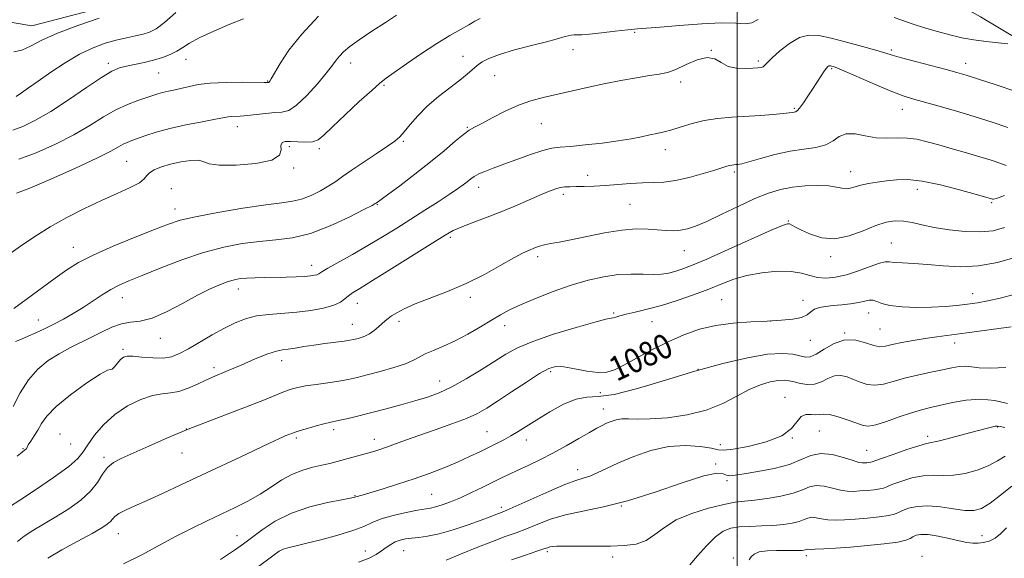
# Model space of a CAD drawing. Extents: x 2079800 to 2082700, y 327300 to 330200.
# Drawn here: x 2080265 to 2080588, y 327700 to 327877 of the extents above; entities that cross this region are included whole.
import ezdxf

# ---------------------------------------------------------------- set-up
doc = ezdxf.new("R2010")
doc.units = 0
doc.header["$MEASUREMENT"] = 0
for name, color, linetype, lineweight in [('32000', 7, 'Continuous', 0), ('DTM HARD BREAKLINE', 7, 'Continuous', 0), ('DTM SPOT ELEVATION', 2, 'Continuous', 13), ('INDEX CONTOUR', 41, 'Continuous', 13), ('INDEX CONTOUR LABEL', 244, 'Continuous', 0), ('INTERMEDIATE CONTOUR', 44, 'Continuous', 0)]:
    doc.layers.add(name, color=color, linetype=linetype, lineweight=lineweight)
doc.styles.add('Style-ITALICS', font='ITALICS.shx')

msp = doc.modelspace()

# ---------------------------------------------------------------- linework, layer by layer
at = {"layer": '32000', "flags": 128}
msp.add_lwpolyline([(2080500, 327500), (2080500, 330000)], dxfattribs=at)
at = {"layer": 'DTM HARD BREAKLINE'}
for points in [[(2080422.37, 327932.09, 1059.84), (2080447.29, 327941.87, 1060.29), (2080458.09, 327941.98, 1060.35), (2080471.33, 327935.8, 1060.59), (2080489.59, 327926.48, 1061.17), (2080500.23, 327924.73, 1061.68), (2080513.05, 327917.09, 1062.11), (2080523.45, 327907.88, 1062.75), (2080545.16, 327897.05, 1063.38), (2080554.81, 327891.71, 1063.52), (2080579.81, 327877.63, 1064.5), (2080592.76, 327869.86, 1065.78), (2080597.96, 327860.72, 1066.74), (2080601.16, 327851.08, 1067.84), (2080603.1, 327847.19, 1067.84)], [(2080000, 327715.539, 1045.763), (2080020.17, 327723.98, 1045.83), (2080048.23, 327736.51, 1046.1), (2080061.85, 327737.94, 1047.1), (2080083.03, 327749.77, 1051.06), (2080096.15, 327762.78, 1050.38), (2080118.57, 327776.48, 1050.25), (2080132.15, 327794.07, 1050.38), (2080140.84, 327818.46, 1050.87), (2080161.13, 327834.07, 1051.27), (2080166.13, 327844.51, 1051.33), (2080189.83, 327853.47, 1051.92), (2080216.82, 327866.83, 1052.48), (2080246.78, 327871.13, 1052.86), (2080257.23, 327876.64, 1052.97), (2080268.93, 327874.72, 1052.97), (2080302.19, 327883.42, 1053.37), (2080328.13, 327898.54, 1054.85), (2080347.01, 327900.43, 1055.82), (2080372.69, 327925.4, 1056.5), (2080379.98, 327926.51, 1056.34), (2080404.9, 327936.26, 1059.57)]]:
    msp.add_polyline3d(points, dxfattribs=at)
at = {"layer": 'DTM SPOT ELEVATION'}
for p in [(2080466.42, 327872.51, 1066.2), (2080446.29, 327866.82, 1066.7), (2080491.56, 327866.66, 1068), (2080550.57, 327866.78, 1067.7), (2080319.47, 327863.66, 1058.7), (2080410.19, 327864.64, 1065.2), (2080507.02, 327863.2, 1067.7), (2080293.97, 327862.43, 1057.6), (2080373.42, 327862.55, 1062.6), (2080531, 327860.6, 1070.2), (2080574.89, 327862.43, 1067.4), (2080310.55, 327859.25, 1058.9), (2080346.26, 327856.66, 1059.9), (2080420.62, 327858.4, 1067), (2080481.48, 327856.3, 1068.4), (2080384.28, 327855.16, 1064.2), (2080518.81, 327847.68, 1069.8), (2080554.21, 327847.32, 1070.7), (2080336.33, 327841.7, 1062.6), (2080411.62, 327841.39, 1067.9), (2080435.83, 327842.66, 1068.8), (2080390.71, 327836.86, 1066.2), (2080353.35, 327835.15, 1064.4), (2080363.12, 327834.42, 1064.3), (2080476.51, 327834.11, 1070.6), (2080300.06, 327830.26, 1063), (2080354.69, 327828.08, 1064.2), (2080451.08, 327825.72, 1071.4), (2080499.06, 327826.84, 1072.3), (2080537.26, 327826.96, 1073.3), (2080314.61, 327821.35, 1065.4), (2080415.33, 327821.76, 1070.6), (2080559.1, 327821.17, 1074.6), (2080443.06, 327819.48, 1072.4), (2080315.87, 327814.72, 1065.4), (2080382.15, 327816.09, 1068.1), (2080464.93, 327816.19, 1073), (2080583.4, 327816.77, 1074.2), (2080516.76, 327810.82, 1075.9), (2080406.07, 327805.4, 1072.3), (2080282.58, 327802.15, 1065.3), (2080550.57, 327803.61, 1077.1), (2080434.7, 327799.07, 1074.4), (2080482.7, 327801.03, 1074.8), (2080530.68, 327799.08, 1076.4), (2080360.66, 327796.2, 1069.4), (2080336.65, 327788.45, 1070.6), (2080298.57, 327785.62, 1068.7), (2080412.66, 327785.82, 1074.4), (2080577.22, 327787.02, 1079.3), (2080375.6, 327783.8, 1072.7), (2080494.91, 327784.99, 1079), (2080521.6, 327784.82, 1079.4), (2080459.58, 327780.65, 1077.8), (2080543.09, 327780.6, 1080.8), (2080271.1, 327778.37, 1067.2), (2080374, 327776.93, 1073.2), (2080389.29, 327777.96, 1074.4), (2080423.89, 327776.53, 1076.6), (2080472.17, 327777.79, 1078.8), (2080511.05, 327777.99, 1080), (2080311.03, 327772.38, 1070.7), (2080535.31, 327774.14, 1082), (2080546.84, 327775.4, 1081), (2080524.06, 327771.66, 1080.7), (2080571.29, 327770.77, 1082.6), (2080298.81, 327768.75, 1071.7), (2080328.67, 327762.7, 1073.6), (2080350.85, 327765.01, 1074.6), (2080438.93, 327761.46, 1080.3), (2080487.19, 327762.23, 1082), (2080402.61, 327758.37, 1077.3), (2080455.21, 327754.6, 1080.6), (2080515.69, 327753.01, 1085.3), (2080456.19, 327749.25, 1083.3), (2080278.16, 327741.03, 1073.3), (2080319.56, 327742.69, 1076), (2080367.88, 327742.48, 1078.4), (2080418.1, 327741.81, 1081.1), (2080526.91, 327742, 1087), (2080562.43, 327740.25, 1087.6), (2080585.37, 327743.27, 1088.1), (2080281.72, 327737.8, 1072.9), (2080355.65, 327739.67, 1078.3), (2080381.13, 327739.25, 1079.4), (2080430.96, 327739.06, 1082.6), (2080494.53, 327737.58, 1085.4), (2080518.17, 327739.77, 1086), (2080266.09, 327736.22, 1071.9), (2080318.14, 327734.83, 1076.7), (2080542.46, 327735.69, 1087.1), (2080292.57, 327733.43, 1075.7), (2080493.03, 327731.23, 1087.9), (2080447.74, 327729.37, 1085.4), (2080496.72, 327725.77, 1088.3), (2080374.79, 327720.89, 1081.9), (2080399.92, 327721.3, 1083), (2080462.13, 327717.5, 1088), (2080422.79, 327717, 1085.6), (2080297.32, 327708.36, 1078.8), (2080336.13, 327707.79, 1081.2), (2080500.1, 327707.62, 1092.8), (2080580.29, 327707.75, 1093.3), (2080378.2, 327702.68, 1085.3), (2080390.77, 327702.84, 1086.9), (2080437.87, 327702.45, 1090.3), (2080459.2, 327700.71, 1090.51), (2080498.82, 327700.46, 1093.1), (2080522.66, 327701.21, 1094.4), (2080560.64, 327700.95, 1095.6)]:
    msp.add_point(p, dxfattribs=at)
at = {"layer": 'INDEX CONTOUR'}
for points in [[(2080362.864, 327877.811, 1060), (2080357.38, 327871.993, 1060), (2080353.205, 327866.701, 1060), (2080350.314, 327862.312, 1060), (2080347.416, 327857.307, 1060), (2080346.915, 327856.516, 1060), (2080346.708, 327856.28, 1060), (2080346.586, 327856.2, 1060), (2080346.48, 327856.172, 1060), (2080346.102, 327856.153, 1060), (2080345.064, 327856.146, 1060), (2080338.043, 327856.184, 1060), (2080332.587, 327856.138, 1060), (2080327.411, 327855.916, 1060), (2080323.485, 327855.452, 1060), (2080320.587, 327854.841, 1060), (2080318.197, 327854.218, 1060), (2080315.905, 327853.688, 1060), (2080313.734, 327853.234, 1060), (2080311.816, 327852.808, 1060), (2080310.195, 327852.361, 1060), (2080308.551, 327851.828, 1060), (2080303.668, 327850.227, 1060), (2080300.252, 327848.955, 1060), (2080296.46, 327847.194, 1060), (2080292.433, 327844.86, 1060), (2080287.962, 327842.08, 1060), (2080282.744, 327839.028, 1060), (2080276.666, 327835.923, 1060), (2080270.367, 327833.129, 1060), (2080264.671, 327831.052, 1060)], [(2080588.676, 327841.423, 1070), (2080583.582, 327843.143, 1070), (2080577.717, 327844.973, 1070), (2080571.59, 327846.798, 1070), (2080565.803, 327848.466, 1070), (2080557.463, 327850.811, 1070), (2080554.426, 327851.779, 1070), (2080550.767, 327853.177, 1070), (2080545.778, 327855.275, 1070), (2080535.741, 327859.634, 1070), (2080532.931, 327860.817, 1070), (2080531.57, 327861.338, 1070), (2080530.989, 327861.509, 1070), (2080530.623, 327861.587, 1070), (2080530.322, 327861.602, 1070), (2080530.038, 327861.528, 1070), (2080529.716, 327861.316, 1070), (2080529.257, 327860.813, 1070), (2080528.552, 327859.845, 1070), (2080527.527, 327858.294, 1070), (2080524.761, 327853.977, 1070), (2080523.206, 327851.591, 1070), (2080521.733, 327849.414, 1070), (2080520.517, 327847.766, 1070), (2080519.682, 327846.861, 1070), (2080519.121, 327846.505, 1070), (2080518.678, 327846.399, 1070), (2080518.141, 327846.294, 1070), (2080517.106, 327846.137, 1070), (2080515.117, 327845.924, 1070), (2080511.873, 327845.657, 1070), (2080507.684, 327845.357, 1070), (2080498.271, 327844.74, 1070), (2080493.648, 327844.323, 1070), (2080489.279, 327843.673, 1070), (2080485.287, 327842.722, 1070), (2080481.734, 327841.642, 1070), (2080478.669, 327840.668, 1070), (2080476.084, 327839.965, 1070), (2080473.749, 327839.443, 1070), (2080471.376, 327838.948, 1070), (2080468.678, 327838.358, 1070), (2080465.351, 327837.683, 1070), (2080461.088, 327836.971, 1070), (2080455.8, 327836.271, 1070), (2080450.256, 327835.657, 1070), (2080445.444, 327835.21, 1070), (2080442.018, 327834.942, 1070), (2080439.313, 327834.605, 1070), (2080436.332, 327833.884, 1070), (2080432.368, 327832.576, 1070), (2080427.867, 327830.935, 1070), (2080423.566, 327829.327, 1070), (2080420.058, 327828.038, 1070), (2080417.363, 327827.027, 1070), (2080415.36, 327826.172, 1070), (2080413.902, 327825.362, 1070), (2080412.746, 327824.533, 1070), (2080411.627, 327823.633, 1070), (2080410.275, 327822.589, 1070), (2080408.406, 327821.25, 1070), (2080405.735, 327819.445, 1070), (2080402.09, 327817.072, 1070), (2080397.752, 327814.299, 1070), (2080393.116, 327811.361, 1070), (2080388.489, 327808.45, 1070), (2080383.833, 327805.576, 1070), (2080379.021, 327802.702, 1070), (2080374.058, 327799.851, 1070), (2080365.953, 327795.282, 1070), (2080363.919, 327794.08, 1070), (2080362.935, 327793.481, 1070), (2080362.328, 327793.196, 1070), (2080361.51, 327792.985, 1070), (2080360.214, 327792.802, 1070), (2080358.256, 327792.648, 1070), (2080355.53, 327792.524, 1070), (2080352.26, 327792.425, 1070), (2080345.283, 327792.274, 1070), (2080342.09, 327792.193, 1070), (2080339.379, 327792.077, 1070), (2080337.251, 327791.891, 1070), (2080335.381, 327791.546, 1070), (2080333.329, 327790.941, 1070), (2080330.718, 327789.972, 1070), (2080327.388, 327788.518, 1070), (2080323.236, 327786.453, 1070), (2080318.29, 327783.788, 1070), (2080313.095, 327781.072, 1070), (2080308.329, 327778.988, 1070), (2080304.481, 327777.986, 1070), (2080301.285, 327777.594, 1070), (2080298.284, 327777.106, 1070), (2080295.114, 327775.986, 1070), (2080291.767, 327774.381, 1070), (2080288.327, 327772.609, 1070), (2080281.379, 327769.19, 1070), (2080277.868, 327767.298, 1070), (2080274.348, 327765.06, 1070), (2080270.947, 327762.281, 1070), (2080267.822, 327758.759, 1070), (2080265.109, 327754.463, 1070), (2080262.88, 327750.052, 1070)], [(2080591.089, 327786.848, 1080), (2080586.237, 327785.514, 1080), (2080582.219, 327784.591, 1080), (2080578.8, 327783.993, 1080), (2080575.539, 327783.55, 1080), (2080572.051, 327783.131, 1080), (2080568.166, 327782.766, 1080), (2080563.766, 327782.525, 1080), (2080558.878, 327782.469, 1080), (2080554.082, 327782.637, 1080), (2080550.101, 327783.057, 1080), (2080547.445, 327783.711, 1080), (2080545.785, 327784.385, 1080), (2080544.577, 327784.816, 1080), (2080543.339, 327784.816, 1080), (2080541.816, 327784.503, 1080), (2080539.809, 327784.071, 1080), (2080537.213, 327783.679, 1080), (2080534.311, 327783.346, 1080), (2080531.473, 327783.06, 1080), (2080529.016, 327782.789, 1080), (2080527.002, 327782.43, 1080), (2080525.433, 327781.863, 1080), (2080524.226, 327781.024, 1080), (2080522.959, 327780.072, 1080), (2080521.126, 327779.222, 1080), (2080518.32, 327778.636, 1080), (2080514.538, 327778.268, 1080), (2080509.879, 327778.018, 1080), (2080504.491, 327777.773, 1080), (2080498.737, 327777.36, 1080), (2080493.033, 327776.593, 1080), (2080487.683, 327775.321, 1080), (2080482.554, 327773.535, 1080), (2080477.402, 327771.259, 1080), (2080472.113, 327768.587, 1080), (2080467.097, 327765.882, 1080), (2080462.9, 327763.576, 1080), (2080459.833, 327762.019, 1080), (2080457.299, 327761.227, 1080), (2080454.476, 327761.137, 1080), (2080450.807, 327761.63, 1080), (2080446.804, 327762.374, 1080), (2080443.248, 327762.986, 1080), (2080440.631, 327763.103, 1080), (2080438.295, 327762.455, 1080), (2080435.294, 327760.798, 1080), (2080431.005, 327758.048, 1080), (2080426.098, 327754.785, 1080), (2080421.565, 327751.746, 1080), (2080418.073, 327749.478, 1080), (2080414.99, 327747.752, 1080), (2080411.36, 327746.144, 1080), (2080406.527, 327744.332, 1080), (2080401.044, 327742.413, 1080), (2080395.765, 327740.579, 1080), (2080391.375, 327738.997, 1080), (2080385.139, 327736.672, 1080), (2080382.946, 327735.904, 1080), (2080381, 327735.291, 1080), (2080378.956, 327734.707, 1080), (2080376.572, 327734.061, 1080), (2080369.006, 327732.028, 1080), (2080366.618, 327731.402, 1080), (2080364.009, 327730.785, 1080), (2080361.014, 327730.124, 1080), (2080357.732, 327729.234, 1080), (2080354.325, 327727.894, 1080), (2080350.912, 327725.973, 1080), (2080347.423, 327723.678, 1080), (2080343.737, 327721.304, 1080), (2080339.766, 327719.078, 1080), (2080335.521, 327716.96, 1080), (2080326.36, 327712.626, 1080), (2080321.444, 327710.222, 1080), (2080316.253, 327707.551, 1080), (2080310.76, 327704.581, 1080), (2080304.982, 327701.502, 1080), (2080298.952, 327698.547, 1080)], [(2080587.895, 327733.792, 1090), (2080585.334, 327732.273, 1090), (2080582.331, 327730.634, 1090), (2080578.676, 327729.186, 1090), (2080574.699, 327728.098, 1090), (2080570.868, 327727.502, 1090), (2080567.504, 327727.434, 1090), (2080564.357, 327727.541, 1090), (2080561.031, 327727.374, 1090), (2080557.305, 327726.621, 1090), (2080553.663, 327725.527, 1090), (2080550.761, 327724.474, 1090), (2080549.024, 327723.759, 1090), (2080547.934, 327723.328, 1090), (2080546.742, 327723.044, 1090), (2080544.888, 327722.795, 1090), (2080542.583, 327722.567, 1090), (2080540.233, 327722.372, 1090), (2080538.128, 327722.243, 1090), (2080536.102, 327722.285, 1090), (2080533.877, 327722.623, 1090), (2080531.274, 327723.29, 1090), (2080528.52, 327723.958, 1090), (2080525.942, 327724.209, 1090), (2080523.713, 327723.75, 1090), (2080521.394, 327722.791, 1090), (2080518.396, 327721.67, 1090), (2080514.352, 327720.673, 1090), (2080509.845, 327719.884, 1090), (2080505.683, 327719.337, 1090), (2080502.392, 327719.009, 1090), (2080499.349, 327718.66, 1090), (2080495.648, 327717.994, 1090), (2080490.699, 327716.779, 1090), (2080485.185, 327715.045, 1090), (2080480.108, 327712.886, 1090), (2080476.197, 327710.446, 1090), (2080473.099, 327708.072, 1090), (2080470.188, 327706.163, 1090), (2080466.92, 327705.009, 1090), (2080463.074, 327704.47, 1090), (2080458.51, 327704.295, 1090), (2080453.261, 327704.266, 1090), (2080443.735, 327704.312, 1090), (2080440.987, 327704.275, 1090), (2080439.477, 327704.179, 1090), (2080438.64, 327704.031, 1090), (2080437.909, 327703.809, 1090), (2080436.7, 327703.391, 1090), (2080434.425, 327702.618, 1090), (2080430.717, 327701.395, 1090), (2080426.106, 327699.86, 1090)]]:
    msp.add_polyline3d(points, dxfattribs=at)
at = {"layer": 'INTERMEDIATE CONTOUR'}
for points in [[(2080316.121, 327879.044, 1056), (2080312.429, 327875.787, 1056), (2080309.679, 327873.717, 1056), (2080307.522, 327872.594, 1056), (2080305.41, 327871.957, 1056), (2080302.896, 327871.403, 1056), (2080299.948, 327870.784, 1056), (2080296.633, 327870.013, 1056), (2080293.001, 327868.987, 1056), (2080289.015, 327867.522, 1056), (2080284.622, 327865.421, 1056), (2080279.862, 327862.601, 1056), (2080275.159, 327859.477, 1056), (2080271.031, 327856.58, 1056), (2080267.872, 327854.33, 1056), (2080265.562, 327852.703, 1056), (2080263.857, 327851.56, 1056)], [(2080415.794, 327877.112, 1064), (2080414.121, 327876.182, 1064), (2080412.08, 327875.005, 1064), (2080409.359, 327873.491, 1064), (2080405.875, 327871.497, 1064), (2080401.602, 327868.87, 1064), (2080396.661, 327865.596, 1064), (2080391.75, 327862.208, 1064), (2080387.714, 327859.377, 1064), (2080385.064, 327857.503, 1064), (2080382.976, 327855.882, 1064), (2080380.294, 327853.542, 1064), (2080376.241, 327849.846, 1064), (2080371.577, 327845.511, 1064), (2080367.441, 327841.593, 1064), (2080364.651, 327838.918, 1064), (2080362.742, 327837.393, 1064), (2080360.923, 327836.699, 1064), (2080358.614, 327836.528, 1064), (2080356.066, 327836.637, 1064), (2080353.736, 327836.798, 1064), (2080352.007, 327836.792, 1064), (2080350.951, 327836.434, 1064), (2080350.564, 327835.544, 1064), (2080350.626, 327834.049, 1064), (2080350.051, 327832.277, 1064), (2080347.541, 327830.658, 1064), (2080342.35, 327829.548, 1064), (2080335.953, 327829.008, 1064), (2080330.378, 327829.025, 1064), (2080327.089, 327829.523, 1064), (2080325.289, 327830.187, 1064), (2080323.619, 327830.637, 1064), (2080321.036, 327830.585, 1064), (2080317.782, 327830.104, 1064), (2080314.422, 327829.354, 1064), (2080311.452, 327828.479, 1064), (2080309.087, 327827.54, 1064), (2080307.479, 327826.581, 1064), (2080306.609, 327825.618, 1064), (2080305.796, 327824.56, 1064), (2080304.195, 327823.288, 1064), (2080301.166, 327821.701, 1064), (2080296.894, 327819.766, 1064), (2080291.772, 327817.468, 1064), (2080286.182, 327814.811, 1064), (2080280.472, 327811.887, 1064), (2080274.978, 327808.809, 1064), (2080269.952, 327805.674, 1064), (2080265.282, 327802.515, 1064), (2080256.281, 327796.215, 1064)], [(2080338.337, 327877.01, 1058), (2080333.865, 327875.171, 1058), (2080328.583, 327872.937, 1058), (2080323.821, 327870.756, 1058), (2080320.56, 327868.981, 1058), (2080318.379, 327867.565, 1058), (2080316.506, 327866.368, 1058), (2080314.31, 327865.273, 1058), (2080311.73, 327864.278, 1058), (2080308.838, 327863.407, 1058), (2080305.747, 327862.674, 1058), (2080299.982, 327861.506, 1058), (2080297.693, 327860.916, 1058), (2080295.217, 327859.849, 1058), (2080291.762, 327857.79, 1058), (2080286.816, 327854.455, 1058), (2080280.995, 327850.465, 1058), (2080275.198, 327846.67, 1058), (2080270.166, 327843.757, 1058), (2080266.018, 327841.752, 1058), (2080262.714, 327840.516, 1058)], [(2080506.945, 327876.713, 1066), (2080504.872, 327875.643, 1066), (2080502.635, 327875.356, 1066), (2080499.584, 327875.521, 1066), (2080494.964, 327875.646, 1066), (2080488.414, 327875.362, 1066), (2080481.153, 327874.813, 1066), (2080474.791, 327874.265, 1066), (2080467.35, 327873.672, 1066), (2080464.186, 327873.366, 1066), (2080460.06, 327872.889, 1066), (2080455.567, 327872.355, 1066), (2080451.681, 327871.934, 1066), (2080449.122, 327871.746, 1066), (2080446.612, 327871.697, 1066), (2080445.684, 327871.599, 1066), (2080444.726, 327871.413, 1066), (2080443.728, 327871.158, 1066), (2080440.719, 327870.315, 1066), (2080437.531, 327869.476, 1066), (2080432.684, 327868.234, 1066), (2080427.131, 327866.762, 1066), (2080422.144, 327865.297, 1066), (2080418.685, 327864.013, 1066), (2080416.465, 327862.851, 1066), (2080414.883, 327861.692, 1066), (2080411.584, 327858.861, 1066), (2080409.143, 327856.889, 1066), (2080405.868, 327854.396, 1066), (2080402.143, 327851.502, 1066), (2080398.5, 327848.381, 1066), (2080395.381, 327845.228, 1066), (2080392.865, 327842.324, 1066), (2080390.942, 327839.971, 1066), (2080389.487, 327838.322, 1066), (2080387.905, 327836.936, 1066), (2080385.487, 327835.22, 1066), (2080381.802, 327832.774, 1066), (2080377.526, 327829.961, 1066), (2080373.618, 327827.338, 1066), (2080370.759, 327825.315, 1066), (2080368.548, 327823.722, 1066), (2080366.308, 327822.241, 1066), (2080363.537, 327820.655, 1066), (2080360.424, 327819.133, 1066), (2080357.334, 327817.943, 1066), (2080354.398, 327817.242, 1066), (2080350.822, 327816.751, 1066), (2080345.582, 327816.078, 1066), (2080338.131, 327814.951, 1066), (2080329.842, 327813.553, 1066), (2080322.569, 327812.187, 1066), (2080317.563, 327811.031, 1066), (2080313.679, 327809.785, 1066), (2080309.173, 327808.025, 1066), (2080302.841, 327805.485, 1066), (2080295.646, 327802.517, 1066), (2080289.094, 327799.634, 1066), (2080284.255, 327797.173, 1066), (2080280.462, 327794.812, 1066), (2080276.612, 327792.052, 1066), (2080267.102, 327785.038, 1066), (2080263.037, 327782.094, 1066)], [(2080291.051, 327877.144, 1054), (2080284.021, 327874.793, 1054), (2080277.364, 327872.278, 1054), (2080272.27, 327869.937, 1054), (2080268.543, 327868.009, 1054), (2080265.641, 327866.713, 1054), (2080263.102, 327866.155, 1054)], [(2080388.467, 327878.138, 1062), (2080384.775, 327875.818, 1062), (2080380.328, 327872.932, 1062), (2080376.171, 327870.115, 1062), (2080373.121, 327867.866, 1062), (2080371.08, 327866.133, 1062), (2080369.719, 327864.729, 1062), (2080368.675, 327863.415, 1062), (2080367.449, 327861.753, 1062), (2080365.506, 327859.255, 1062), (2080362.52, 327855.685, 1062), (2080359.008, 327851.816, 1062), (2080355.697, 327848.674, 1062), (2080353.1, 327847.003, 1062), (2080350.889, 327846.42, 1062), (2080348.52, 327846.26, 1062), (2080345.619, 327845.992, 1062), (2080342.483, 327845.625, 1062), (2080339.575, 327845.3, 1062), (2080337.264, 327845.12, 1062), (2080334.272, 327844.981, 1062), (2080333.255, 327844.854, 1062), (2080329.137, 327844.073, 1062), (2080324.763, 327843.279, 1062), (2080319.413, 327842.258, 1062), (2080314.119, 327841.096, 1062), (2080309.719, 327839.887, 1062), (2080306.274, 327838.744, 1062), (2080301.692, 327837.083, 1062), (2080300.178, 327836.513, 1062), (2080298.86, 327835.905, 1062), (2080297.37, 327835.06, 1062), (2080294.842, 327833.667, 1062), (2080290.289, 327831.385, 1062), (2080283.228, 327828.087, 1062), (2080275.209, 327824.492, 1062), (2080268.29, 327821.535, 1062), (2080263.944, 327819.851, 1062)], [(2080588.758, 327868.823, 1066), (2080581.657, 327869.553, 1066), (2080577.583, 327870.078, 1066), (2080573.623, 327870.795, 1066), (2080569.705, 327871.709, 1066), (2080565.662, 327872.811, 1066), (2080561.431, 327874.065, 1066), (2080557.373, 327875.342, 1066), (2080553.954, 327876.485, 1066), (2080551.45, 327877.369, 1066)], [(2080591.338, 327853.119, 1068), (2080584.871, 327855.358, 1068), (2080579.068, 327857.251, 1068), (2080575.056, 327858.511, 1068), (2080571.986, 327859.404, 1068), (2080568.516, 327860.328, 1068), (2080558.433, 327862.946, 1068), (2080553.848, 327864.176, 1068), (2080550.792, 327865.065, 1068), (2080548.419, 327865.809, 1068), (2080545.475, 327866.701, 1068), (2080541.08, 327867.938, 1068), (2080535.873, 327869.332, 1068), (2080530.875, 327870.599, 1068), (2080526.85, 327871.454, 1068), (2080523.537, 327871.617, 1068), (2080520.422, 327870.809, 1068), (2080517.151, 327868.913, 1068), (2080514.032, 327866.474, 1068), (2080511.532, 327864.204, 1068), (2080509.978, 327862.653, 1068), (2080509.113, 327861.753, 1068), (2080508.536, 327861.275, 1068), (2080507.869, 327861.015, 1068), (2080506.823, 327860.87, 1068), (2080505.131, 327860.757, 1068), (2080502.656, 327860.655, 1068), (2080499.791, 327860.781, 1068), (2080497.06, 327861.41, 1068), (2080494.81, 327862.642, 1068), (2080492.691, 327863.881, 1068), (2080490.177, 327864.355, 1068), (2080486.922, 327863.549, 1068), (2080483.323, 327861.976, 1068), (2080479.954, 327860.404, 1068), (2080477.184, 327859.418, 1068), (2080474.534, 327858.858, 1068), (2080471.318, 327858.378, 1068), (2080467.032, 327857.697, 1068), (2080461.92, 327856.796, 1068), (2080456.411, 327855.718, 1068), (2080450.897, 327854.518, 1068), (2080436.495, 327851.182, 1068), (2080432.489, 327850.111, 1068), (2080428.401, 327848.67, 1068), (2080424.026, 327846.7, 1068), (2080419.808, 327844.561, 1068), (2080416.345, 327842.74, 1068), (2080414.01, 327841.544, 1068), (2080412.268, 327840.547, 1068), (2080410.353, 327839.144, 1068), (2080407.638, 327836.865, 1068), (2080404.033, 327833.779, 1068), (2080399.581, 327830.095, 1068), (2080394.472, 327826.089, 1068), (2080389.467, 327822.298, 1068), (2080385.472, 327819.331, 1068), (2080381.774, 327816.645, 1068), (2080381.481, 327816.465, 1068), (2080380.422, 327815.894, 1068), (2080377.748, 327814.491, 1068), (2080372.931, 327812.031, 1068), (2080366.742, 327809.146, 1068), (2080360.273, 327806.68, 1068), (2080354.373, 327805.25, 1068), (2080348.918, 327804.563, 1068), (2080343.538, 327804.094, 1068), (2080337.903, 327803.384, 1068), (2080331.839, 327802.219, 1068), (2080325.21, 327800.447, 1068), (2080318.047, 327798.027, 1068), (2080311.05, 327795.361, 1068), (2080305.083, 327792.963, 1068), (2080300.746, 327791.192, 1068), (2080297.577, 327789.792, 1068), (2080294.85, 327788.354, 1068), (2080291.975, 327786.57, 1068), (2080285.718, 327782.439, 1068), (2080282.505, 327780.448, 1068), (2080279.308, 327778.608, 1068), (2080276.166, 327776.938, 1068), (2080273.127, 327775.451, 1068), (2080270.281, 327774.152, 1068), (2080267.727, 327773.041, 1068), (2080265.525, 327772.105, 1068), (2080263.584, 327771.264, 1068)], [(2080588.172, 327828.898, 1072), (2080586.13, 327829.693, 1072), (2080583.231, 327830.659, 1072), (2080579.53, 327831.797, 1072), (2080575.157, 327833.083, 1072), (2080570.524, 327834.417, 1072), (2080566.116, 327835.672, 1072), (2080562.291, 327836.735, 1072), (2080558.906, 327837.513, 1072), (2080555.691, 327837.921, 1072), (2080552.421, 327837.947, 1072), (2080549.049, 327837.869, 1072), (2080545.569, 327838.038, 1072), (2080542.027, 327838.651, 1072), (2080538.668, 327839.281, 1072), (2080535.78, 327839.344, 1072), (2080533.515, 327838.457, 1072), (2080531.458, 327837.032, 1072), (2080529.056, 327835.68, 1072), (2080525.868, 327834.84, 1072), (2080521.92, 327834.278, 1072), (2080517.353, 327833.591, 1072), (2080512.403, 327832.499, 1072), (2080507.681, 327831.236, 1072), (2080503.895, 327830.16, 1072), (2080501.543, 327829.541, 1072), (2080500.286, 327829.286, 1072), (2080499.576, 327829.215, 1072), (2080498.95, 327829.172, 1072), (2080498.294, 327829.098, 1072), (2080497.582, 327828.961, 1072), (2080496.709, 327828.71, 1072), (2080492.767, 327827.447, 1072), (2080488.94, 327826.277, 1072), (2080484.37, 327825.015, 1072), (2080479.855, 327824.019, 1072), (2080475.985, 327823.539, 1072), (2080472.512, 327823.397, 1072), (2080468.978, 327823.309, 1072), (2080465.052, 327823.059, 1072), (2080460.91, 327822.703, 1072), (2080456.853, 327822.37, 1072), (2080453.147, 327822.157, 1072), (2080449.921, 327822.053, 1072), (2080447.267, 327822.018, 1072), (2080445.219, 327822.002, 1072), (2080443.564, 327821.924, 1072), (2080442.032, 327821.697, 1072), (2080440.348, 327821.232, 1072), (2080438.228, 327820.44, 1072), (2080435.386, 327819.234, 1072), (2080431.637, 327817.577, 1072), (2080427.204, 327815.641, 1072), (2080422.411, 327813.646, 1072), (2080417.6, 327811.787, 1072), (2080413.187, 327810.147, 1072), (2080409.607, 327808.785, 1072), (2080407.003, 327807.632, 1072), (2080404.341, 327806.133, 1072), (2080400.291, 327803.609, 1072), (2080386.866, 327795.185, 1072), (2080380.53, 327791.241, 1072), (2080376.383, 327788.695, 1072), (2080374.04, 327787.228, 1072), (2080372.686, 327786.242, 1072), (2080371.555, 327785.242, 1072), (2080370.116, 327784.196, 1072), (2080367.889, 327783.183, 1072), (2080364.547, 327782.274, 1072), (2080360.357, 327781.516, 1072), (2080355.738, 327780.947, 1072), (2080346.6, 327780.208, 1072), (2080342.527, 327779.67, 1072), (2080338.958, 327778.776, 1072), (2080335.596, 327777.457, 1072), (2080332.044, 327775.67, 1072), (2080328.052, 327773.443, 1072), (2080320.3, 327768.949, 1072), (2080317.359, 327767.358, 1072), (2080314.763, 327766.348, 1072), (2080311.947, 327765.894, 1072), (2080308.554, 327765.928, 1072), (2080305.043, 327766.217, 1072), (2080302.082, 327766.488, 1072), (2080300.148, 327766.497, 1072), (2080298.955, 327766.151, 1072), (2080298.027, 327765.391, 1072), (2080297.007, 327764.242, 1072), (2080296.002, 327763.059, 1072), (2080295.238, 327762.284, 1072), (2080294.746, 327762.128, 1072), (2080293.769, 327761.888, 1072), (2080291.354, 327760.633, 1072), (2080286.954, 327757.747, 1072), (2080281.644, 327753.884, 1072), (2080276.899, 327750.01, 1072), (2080273.831, 327746.884, 1072), (2080272.071, 327744.422, 1072), (2080270.883, 327742.333, 1072), (2080269.694, 327740.4, 1072), (2080268.576, 327738.722, 1072), (2080267.765, 327737.475, 1072), (2080267.408, 327736.764, 1072), (2080267.304, 327736.411, 1072), (2080267.161, 327736.169, 1072), (2080266.712, 327735.791, 1072), (2080265.774, 327735.05, 1072), (2080264.185, 327733.721, 1072)], [(2080587.591, 327819.121, 1074), (2080585.053, 327818.181, 1074), (2080584.074, 327817.867, 1074), (2080583.834, 327817.873, 1074), (2080583.648, 327817.945, 1074), (2080583.048, 327818.136, 1074), (2080578.071, 327819.561, 1074), (2080572.939, 327821.002, 1074), (2080566.701, 327822.61, 1074), (2080560.69, 327823.855, 1074), (2080555.934, 327824.347, 1074), (2080552.217, 327824.251, 1074), (2080549.023, 327823.87, 1074), (2080545.951, 327823.451, 1074), (2080543.08, 327823.014, 1074), (2080540.607, 327822.525, 1074), (2080538.663, 327821.978, 1074), (2080537.115, 327821.519, 1074), (2080535.758, 327821.322, 1074), (2080534.361, 327821.495, 1074), (2080532.576, 327821.877, 1074), (2080530.023, 327822.237, 1074), (2080526.478, 327822.382, 1074), (2080522.331, 327822.258, 1074), (2080518.126, 327821.849, 1074), (2080514.229, 327821.115, 1074), (2080510.303, 327819.923, 1074), (2080505.835, 327818.115, 1074), (2080500.535, 327815.651, 1074), (2080495.016, 327812.971, 1074), (2080490.113, 327810.627, 1074), (2080486.441, 327809.048, 1074), (2080483.725, 327808.152, 1074), (2080481.47, 327807.731, 1074), (2080479.24, 327807.598, 1074), (2080476.829, 327807.666, 1074), (2080470.871, 327808.1, 1074), (2080466.983, 327808.162, 1074), (2080462.235, 327807.812, 1074), (2080456.604, 327806.914, 1074), (2080450.772, 327805.732, 1074), (2080445.589, 327804.631, 1074), (2080441.704, 327803.884, 1074), (2080438.938, 327803.403, 1074), (2080436.914, 327803.005, 1074), (2080435.298, 327802.546, 1074), (2080433.933, 327802.043, 1074), (2080431.449, 327801.031, 1074), (2080429.674, 327800.203, 1074), (2080426.842, 327798.685, 1074), (2080422.58, 327796.256, 1074), (2080417.21, 327793.281, 1074), (2080411.225, 327790.277, 1074), (2080405.123, 327787.66, 1074), (2080394.571, 327783.605, 1074), (2080390.992, 327782.04, 1074), (2080388.509, 327780.739, 1074), (2080386.826, 327779.69, 1074), (2080385.651, 327778.851, 1074), (2080384.711, 327778.074, 1074), (2080382.521, 327776.072, 1074), (2080381.1, 327774.88, 1074), (2080379.574, 327773.82, 1074), (2080378.043, 327773.051, 1074), (2080376.612, 327772.54, 1074), (2080375.387, 327772.203, 1074), (2080374.373, 327771.955, 1074), (2080373.181, 327771.728, 1074), (2080371.321, 327771.451, 1074), (2080364.975, 327770.616, 1074), (2080361.354, 327770.119, 1074), (2080358.048, 327769.624, 1074), (2080355.206, 327769.183, 1074), (2080352.903, 327768.847, 1074), (2080351.078, 327768.604, 1074), (2080349.125, 327768.182, 1074), (2080346.305, 327767.242, 1074), (2080342.172, 327765.59, 1074), (2080337.483, 327763.604, 1074), (2080333.289, 327761.809, 1074), (2080328.164, 327759.661, 1074), (2080325.986, 327758.682, 1074), (2080323.23, 327757.378, 1074), (2080320.118, 327756.008, 1074), (2080317.071, 327754.959, 1074), (2080314.362, 327754.47, 1074), (2080311.672, 327754.185, 1074), (2080308.533, 327753.596, 1074), (2080304.639, 327752.291, 1074), (2080300.336, 327750.224, 1074), (2080296.13, 327747.443, 1074), (2080292.46, 327744.079, 1074), (2080289.484, 327740.591, 1074), (2080287.297, 327737.514, 1074), (2080285.787, 327735.179, 1074), (2080284.062, 327733.053, 1074), (2080281.028, 327730.392, 1074), (2080276.032, 327726.732, 1074), (2080270.176, 327722.728, 1074), (2080265.002, 327719.315, 1074), (2080261.681, 327717.188, 1074)], [(2080587.584, 327808.594, 1076), (2080583.882, 327807.598, 1076), (2080579.722, 327807.175, 1076), (2080574.769, 327807.318, 1076), (2080569.502, 327807.878, 1076), (2080564.606, 327808.669, 1076), (2080560.599, 327809.51, 1076), (2080557.336, 327810.245, 1076), (2080554.505, 327810.719, 1076), (2080551.795, 327810.79, 1076), (2080548.885, 327810.336, 1076), (2080545.453, 327809.248, 1076), (2080541.3, 327807.555, 1076), (2080536.703, 327805.866, 1076), (2080532.063, 327804.925, 1076), (2080527.75, 327805.249, 1076), (2080524.02, 327806.417, 1076), (2080521.101, 327807.775, 1076), (2080519.134, 327808.79, 1076), (2080517.927, 327809.433, 1076), (2080517.199, 327809.795, 1076), (2080516.527, 327809.88, 1076), (2080514.914, 327809.342, 1076), (2080511.218, 327807.744, 1076), (2080497.112, 327801.428, 1076), (2080490.058, 327798.306, 1076), (2080485.123, 327796.209, 1076), (2080481.928, 327794.983, 1076), (2080479.635, 327794.26, 1076), (2080477.503, 327793.738, 1076), (2080475.2, 327793.391, 1076), (2080472.489, 327793.258, 1076), (2080469.191, 327793.328, 1076), (2080465.342, 327793.394, 1076), (2080461.034, 327793.198, 1076), (2080456.336, 327792.528, 1076), (2080451.23, 327791.36, 1076), (2080445.676, 327789.71, 1076), (2080439.753, 327787.647, 1076), (2080434.004, 327785.429, 1076), (2080429.098, 327783.362, 1076), (2080425.457, 327781.646, 1076), (2080422.534, 327780.058, 1076), (2080419.544, 327778.268, 1076), (2080415.896, 327776.062, 1076), (2080411.798, 327773.682, 1076), (2080407.654, 327771.486, 1076), (2080403.828, 327769.745, 1076), (2080400.515, 327768.388, 1076), (2080397.868, 327767.256, 1076), (2080395.888, 327766.208, 1076), (2080393.965, 327765.153, 1076), (2080391.336, 327764.014, 1076), (2080387.507, 327762.754, 1076), (2080383.062, 327761.49, 1076), (2080378.854, 327760.381, 1076), (2080375.489, 327759.54, 1076), (2080372.588, 327758.902, 1076), (2080369.527, 327758.357, 1076), (2080365.886, 327757.819, 1076), (2080362.058, 327757.284, 1076), (2080358.645, 327756.773, 1076), (2080356.053, 327756.279, 1076), (2080353.924, 327755.696, 1076), (2080351.706, 327754.89, 1076), (2080345.192, 327752.228, 1076), (2080340.336, 327750.312, 1076), (2080327.287, 327745.388, 1076), (2080320.155, 327742.592, 1076), (2080313.371, 327739.751, 1076), (2080307.301, 327737.089, 1076), (2080298.46, 327733.161, 1076), (2080295.711, 327731.702, 1076), (2080293.713, 327730.033, 1076), (2080292.131, 327727.824, 1076), (2080290.472, 327725.174, 1076), (2080288.204, 327722.291, 1076), (2080284.957, 327719.365, 1076), (2080281.021, 327716.53, 1076), (2080276.851, 327713.902, 1076), (2080269.304, 327709.483, 1076), (2080266.4, 327707.579, 1076), (2080264.272, 327705.793, 1076)], [(2080591.028, 327798.801, 1078), (2080585.293, 327797.189, 1078), (2080579.151, 327796.063, 1078), (2080573.161, 327795.764, 1078), (2080567.534, 327796.041, 1078), (2080562.399, 327796.499, 1078), (2080557.893, 327796.823, 1078), (2080554.198, 327797.027, 1078), (2080551.51, 327797.206, 1078), (2080549.845, 327797.395, 1078), (2080548.515, 327797.388, 1078), (2080546.651, 327796.919, 1078), (2080543.635, 327795.835, 1078), (2080539.842, 327794.439, 1078), (2080535.893, 327793.156, 1078), (2080532.3, 327792.329, 1078), (2080529.139, 327792.028, 1078), (2080526.368, 327792.246, 1078), (2080523.866, 327792.917, 1078), (2080521.172, 327793.721, 1078), (2080517.742, 327794.279, 1078), (2080513.24, 327794.293, 1078), (2080508.172, 327793.791, 1078), (2080503.25, 327792.886, 1078), (2080498.975, 327791.677, 1078), (2080494.985, 327790.206, 1078), (2080490.708, 327788.499, 1078), (2080485.744, 327786.618, 1078), (2080480.411, 327784.748, 1078), (2080475.201, 327783.107, 1078), (2080470.549, 327781.855, 1078), (2080466.653, 327780.942, 1078), (2080463.656, 327780.257, 1078), (2080461.625, 327779.711, 1078), (2080460.343, 327779.305, 1078), (2080459.516, 327779.058, 1078), (2080458.728, 327778.924, 1078), (2080457.05, 327778.591, 1078), (2080453.427, 327777.679, 1078), (2080447.274, 327775.947, 1078), (2080439.893, 327773.694, 1078), (2080433.057, 327771.359, 1078), (2080428.057, 327769.253, 1078), (2080424.264, 327767.186, 1078), (2080416.137, 327762.04, 1078), (2080411.275, 327759.106, 1078), (2080406.565, 327756.5, 1078), (2080402.416, 327754.556, 1078), (2080398.536, 327753.103, 1078), (2080394.464, 327751.844, 1078), (2080389.877, 327750.549, 1078), (2080385.029, 327749.245, 1078), (2080380.313, 327748.027, 1078), (2080376.087, 327746.976, 1078), (2080372.543, 327746.132, 1078), (2080369.835, 327745.522, 1078), (2080366.474, 327744.818, 1078), (2080364.66, 327744.377, 1078), (2080362.113, 327743.684, 1078), (2080359.286, 327742.875, 1078), (2080356.842, 327742.149, 1078), (2080355.275, 327741.652, 1078), (2080354.349, 327741.326, 1078), (2080351.96, 327740.408, 1078), (2080351.053, 327740.026, 1078), (2080350.057, 327739.555, 1078), (2080348.263, 327738.679, 1078), (2080344.791, 327737.022, 1078), (2080339.101, 327734.352, 1078), (2080324.536, 327727.547, 1078), (2080317.719, 327724.347, 1078), (2080311.765, 327721.567, 1078), (2080306.74, 327719.271, 1078), (2080302.692, 327717.491, 1078), (2080299.61, 327716.121, 1078), (2080297.472, 327715.019, 1078), (2080296.188, 327714.059, 1078), (2080295.407, 327713.181, 1078), (2080294.715, 327712.34, 1078), (2080293.685, 327711.451, 1078), (2080291.842, 327710.263, 1078), (2080288.7, 327708.489, 1078), (2080284.054, 327705.971, 1078), (2080278.83, 327703.079, 1078), (2080274.235, 327700.319, 1078)], [(2080589.832, 327776.118, 1082), (2080575.285, 327774.158, 1082), (2080565.513, 327772.868, 1082), (2080561.676, 327772.303, 1082), (2080557.744, 327771.643, 1082), (2080553.978, 327770.939, 1082), (2080550.842, 327770.282, 1082), (2080548.614, 327769.781, 1082), (2080546.828, 327769.611, 1082), (2080544.833, 327769.962, 1082), (2080542.137, 327770.872, 1082), (2080538.874, 327771.746, 1082), (2080535.335, 327771.832, 1082), (2080531.811, 327770.648, 1082), (2080528.584, 327768.788, 1082), (2080525.933, 327767.115, 1082), (2080524.008, 327766.298, 1082), (2080522.433, 327766.23, 1082), (2080518.333, 327767.127, 1082), (2080514.903, 327767.427, 1082), (2080510.015, 327767.146, 1082), (2080503.402, 327766.007, 1082), (2080495.334, 327764.088, 1082), (2080486.213, 327761.552, 1082), (2080476.561, 327758.642, 1082), (2080467.381, 327755.917, 1082), (2080459.796, 327754.012, 1082), (2080454.537, 327753.303, 1082), (2080450.77, 327753.107, 1082), (2080447.267, 327752.482, 1082), (2080443.111, 327750.749, 1082), (2080438.627, 327748.281, 1082), (2080434.447, 327745.719, 1082), (2080428.298, 327741.842, 1082), (2080425.891, 327740.399, 1082), (2080423.562, 327739.118, 1082), (2080421.163, 327737.89, 1082), (2080415.686, 327735.186, 1082), (2080412.396, 327733.618, 1082), (2080408.615, 327731.919, 1082), (2080404.283, 327730.109, 1082), (2080399.457, 327728.238, 1082), (2080394.228, 327726.361, 1082), (2080388.782, 327724.553, 1082), (2080383.706, 327722.961, 1082), (2080379.685, 327721.754, 1082), (2080377.204, 327721.041, 1082), (2080375.118, 327720.481, 1082), (2080374.76, 327720.342, 1082), (2080374.394, 327720.246, 1082), (2080373.219, 327720.009, 1082), (2080370.514, 327719.5, 1082), (2080365.854, 327718.591, 1082), (2080359.995, 327717.175, 1082), (2080353.988, 327715.146, 1082), (2080348.715, 327712.504, 1082), (2080344.37, 327709.648, 1082), (2080338.34, 327705.07, 1082), (2080335.375, 327702.983, 1082), (2080330.778, 327699.95, 1082)], [(2080588.039, 327762.82, 1084), (2080583.004, 327762.599, 1084), (2080579.382, 327762.743, 1084), (2080576.837, 327763.035, 1084), (2080574.809, 327763.216, 1084), (2080572.779, 327763.083, 1084), (2080570.393, 327762.657, 1084), (2080567.34, 327762.015, 1084), (2080563.448, 327761.224, 1084), (2080559.112, 327760.312, 1084), (2080554.867, 327759.298, 1084), (2080551.141, 327758.243, 1084), (2080547.933, 327757.383, 1084), (2080545.131, 327756.994, 1084), (2080542.63, 327757.261, 1084), (2080540.341, 327757.992, 1084), (2080538.182, 327758.9, 1084), (2080536.078, 327759.708, 1084), (2080533.996, 327760.173, 1084), (2080531.911, 327760.054, 1084), (2080529.799, 327759.245, 1084), (2080527.629, 327758.16, 1084), (2080525.369, 327757.343, 1084), (2080523.024, 327757.196, 1084), (2080520.745, 327757.543, 1084), (2080518.721, 327758.064, 1084), (2080517.044, 327758.481, 1084), (2080515.419, 327758.678, 1084), (2080513.454, 327758.579, 1084), (2080510.846, 327758.1, 1084), (2080507.644, 327757.136, 1084), (2080503.985, 327755.573, 1084), (2080499.944, 327753.395, 1084), (2080495.335, 327750.984, 1084), (2080489.911, 327748.82, 1084), (2080483.617, 327747.285, 1084), (2080477.182, 327746.364, 1084), (2080471.531, 327745.946, 1084), (2080467.353, 327745.897, 1084), (2080464.403, 327745.992, 1084), (2080462.206, 327745.985, 1084), (2080460.35, 327745.691, 1084), (2080458.714, 327745.168, 1084), (2080457.245, 327744.537, 1084), (2080455.828, 327743.853, 1084), (2080454.104, 327742.934, 1084), (2080451.653, 327741.538, 1084), (2080448.2, 327739.517, 1084), (2080444.051, 327737.124, 1084), (2080439.653, 327734.707, 1084), (2080435.41, 327732.56, 1084), (2080431.531, 327730.724, 1084), (2080428.177, 327729.183, 1084), (2080425.405, 327727.888, 1084), (2080422.854, 327726.659, 1084), (2080416.696, 327723.623, 1084), (2080413.005, 327721.841, 1084), (2080409.363, 327720.174, 1084), (2080406.103, 327718.818, 1084), (2080403.348, 327717.805, 1084), (2080401.175, 327717.127, 1084), (2080399.526, 327716.739, 1084), (2080395.331, 327716.035, 1084), (2080391.623, 327715.321, 1084), (2080387.342, 327714.355, 1084), (2080383.413, 327713.241, 1084), (2080380.432, 327712.057, 1084), (2080377.693, 327710.786, 1084), (2080374.165, 327709.386, 1084), (2080369.189, 327707.859, 1084), (2080363.596, 327706.377, 1084), (2080358.586, 327705.158, 1084), (2080355.076, 327704.344, 1084), (2080352.827, 327703.796, 1084), (2080351.313, 327703.295, 1084), (2080350.008, 327702.62, 1084), (2080348.394, 327701.505, 1084), (2080342.334, 327696.975, 1084)], [(2080588.663, 327751.068, 1086), (2080584.477, 327751.959, 1086), (2080579.836, 327752.424, 1086), (2080575.088, 327752.136, 1086), (2080570.57, 327751.342, 1086), (2080563.407, 327749.696, 1086), (2080560.472, 327748.971, 1086), (2080557.186, 327747.992, 1086), (2080553.164, 327746.61, 1086), (2080548.975, 327745.144, 1086), (2080545.428, 327744.026, 1086), (2080543.056, 327743.597, 1086), (2080541.282, 327743.813, 1086), (2080539.252, 327744.535, 1086), (2080536.377, 327745.59, 1086), (2080533.141, 327746.663, 1086), (2080530.289, 327747.401, 1086), (2080528.358, 327747.572, 1086), (2080527.033, 327747.416, 1086), (2080525.788, 327747.289, 1086), (2080524.235, 327747.404, 1086), (2080522.532, 327747.391, 1086), (2080520.978, 327746.731, 1086), (2080517.869, 327742.809, 1086), (2080514.662, 327740.449, 1086), (2080509.54, 327738.461, 1086), (2080503.687, 327736.98, 1086), (2080498.712, 327736.063, 1086), (2080495.721, 327735.728, 1086), (2080493.812, 327735.868, 1086), (2080491.579, 327736.338, 1086), (2080487.939, 327736.949, 1086), (2080483.078, 327737.304, 1086), (2080477.504, 327736.96, 1086), (2080471.711, 327735.632, 1086), (2080466.139, 327733.663, 1086), (2080461.214, 327731.558, 1086), (2080457.257, 327729.736, 1086), (2080454.166, 327728.3, 1086), (2080451.729, 327727.268, 1086), (2080449.638, 327726.574, 1086), (2080447.181, 327725.801, 1086), (2080443.543, 327724.448, 1086), (2080438.289, 327722.214, 1086), (2080432.484, 327719.624, 1086), (2080427.567, 327717.4, 1086), (2080424.593, 327716.079, 1086), (2080423.076, 327715.441, 1086), (2080420.993, 327714.622, 1086), (2080419.146, 327713.908, 1086), (2080416.194, 327712.812, 1086), (2080411.942, 327711.296, 1086), (2080407.045, 327709.668, 1086), (2080402.377, 327708.319, 1086), (2080398.619, 327707.534, 1086), (2080395.699, 327707.168, 1086), (2080393.358, 327706.967, 1086), (2080391.365, 327706.709, 1086), (2080389.613, 327706.306, 1086), (2080388.026, 327705.701, 1086), (2080386.528, 327704.86, 1086), (2080385.048, 327703.841, 1086), (2080383.514, 327702.724, 1086), (2080381.785, 327701.571, 1086), (2080379.44, 327700.366, 1086), (2080375.978, 327699.075, 1086)], [(2080587.774, 327743.185, 1088), (2080586.216, 327743.483, 1088), (2080585.312, 327743.596, 1088), (2080584.543, 327743.539, 1088), (2080583.422, 327743.311, 1088), (2080581.574, 327742.848, 1088), (2080578.654, 327742.067, 1088), (2080574.549, 327740.955, 1088), (2080570.082, 327739.761, 1088), (2080566.309, 327738.805, 1088), (2080562.065, 327737.885, 1088), (2080559.572, 327737.187, 1088), (2080555.645, 327735.906, 1088), (2080551.144, 327734.36, 1088), (2080547.344, 327733.016, 1088), (2080544.244, 327731.884, 1088), (2080543.79, 327731.766, 1088), (2080543.213, 327731.688, 1088), (2080542.498, 327731.617, 1088), (2080541.769, 327731.557, 1088), (2080541.049, 327731.541, 1088), (2080539.955, 327731.726, 1088), (2080538.002, 327732.297, 1088), (2080534.901, 327733.308, 1088), (2080531.147, 327734.296, 1088), (2080527.433, 327734.663, 1088), (2080524.217, 327733.999, 1088), (2080521.022, 327732.631, 1088), (2080517.135, 327731.073, 1088), (2080512.145, 327729.75, 1088), (2080506.838, 327728.73, 1088), (2080502.301, 327727.994, 1088), (2080499.337, 327727.534, 1088), (2080497.629, 327727.38, 1088), (2080496.574, 327727.571, 1088), (2080495.49, 327728.027, 1088), (2080493.356, 327728.176, 1088), (2080489.072, 327727.325, 1088), (2080481.974, 327725.052, 1088), (2080473.159, 327722.019, 1088), (2080464.163, 327719.158, 1088), (2080456.237, 327717.168, 1088), (2080449.497, 327715.799, 1088), (2080443.772, 327714.569, 1088), (2080438.894, 327713.11, 1088), (2080434.691, 327711.52, 1088), (2080430.996, 327710.009, 1088), (2080427.585, 327708.708, 1088), (2080424.028, 327707.416, 1088), (2080419.843, 327705.851, 1088), (2080414.771, 327703.838, 1088), (2080409.449, 327701.653, 1088), (2080404.738, 327699.676, 1088)], [(2080590.062, 327723.969, 1092), (2080586.328, 327721.018, 1092), (2080582.883, 327718.362, 1092), (2080580.113, 327716.684, 1092), (2080577.581, 327715.96, 1092), (2080574.645, 327715.986, 1092), (2080570.866, 327716.524, 1092), (2080566.62, 327717.19, 1092), (2080562.49, 327717.561, 1092), (2080558.966, 327717.336, 1092), (2080556.18, 327716.694, 1092), (2080554.178, 327715.932, 1092), (2080552.867, 327715.29, 1092), (2080551.624, 327714.773, 1092), (2080549.695, 327714.324, 1092), (2080546.562, 327713.903, 1092), (2080542.669, 327713.517, 1092), (2080538.698, 327713.188, 1092), (2080535.207, 327712.945, 1092), (2080532.249, 327712.844, 1092), (2080529.751, 327712.949, 1092), (2080527.647, 327713.271, 1092), (2080525.892, 327713.62, 1092), (2080524.45, 327713.754, 1092), (2080523.235, 327713.504, 1092), (2080521.97, 327712.982, 1092), (2080520.334, 327712.37, 1092), (2080518.069, 327711.826, 1092), (2080515.191, 327711.395, 1092), (2080511.782, 327711.094, 1092), (2080507.981, 327710.92, 1092), (2080504.149, 327710.787, 1092), (2080500.703, 327710.588, 1092), (2080497.916, 327710.172, 1092), (2080495.475, 327709.223, 1092), (2080492.926, 327707.373, 1092), (2080489.981, 327704.46, 1092), (2080487.015, 327701.121, 1092), (2080484.574, 327698.19, 1092)], [(2080588.286, 327710.253, 1094), (2080586.348, 327708.374, 1094), (2080584.522, 327706.943, 1094), (2080582.644, 327705.991, 1094), (2080580.758, 327705.45, 1094), (2080578.956, 327705.233, 1094), (2080577.252, 327705.267, 1094), (2080575.337, 327705.542, 1094), (2080572.821, 327706.069, 1094), (2080569.49, 327706.811, 1094), (2080565.851, 327707.561, 1094), (2080562.588, 327708.068, 1094), (2080560.223, 327708.146, 1094), (2080558.648, 327707.873, 1094), (2080557.594, 327707.39, 1094), (2080556.709, 327706.823, 1094), (2080555.314, 327706.218, 1094), (2080552.648, 327705.604, 1094), (2080548.236, 327705.01, 1094), (2080542.754, 327704.466, 1094), (2080537.162, 327704.003, 1094), (2080532.287, 327703.647, 1094), (2080528.396, 327703.403, 1094), (2080525.625, 327703.275, 1094), (2080524.02, 327703.252, 1094), (2080522.958, 327703.301, 1094), (2080522.756, 327703.259, 1094), (2080522.272, 327703.07, 1094), (2080521.884, 327702.979, 1094), (2080521.327, 327702.908, 1094), (2080520.551, 327702.857, 1094), (2080519.479, 327702.83, 1094), (2080517.95, 327702.828, 1094), (2080512.918, 327702.879, 1094), (2080509.871, 327702.788, 1094), (2080507.279, 327702.433, 1094), (2080505.61, 327701.726, 1094), (2080504.646, 327700.797, 1094), (2080503.994, 327699.831, 1094)]]:
    msp.add_polyline3d(points, dxfattribs=at)

# ---------------------------------------------------------------- texts
at = {"layer": 'INDEX CONTOUR LABEL', "style": 'Style-ITALICS', "width": 0.875}
msp.add_text('1080', height=8, rotation=25.2, dxfattribs=at).set_placement((2080460.545, 327758.09, 1080))

doc.saveas('drawing.dxf')
